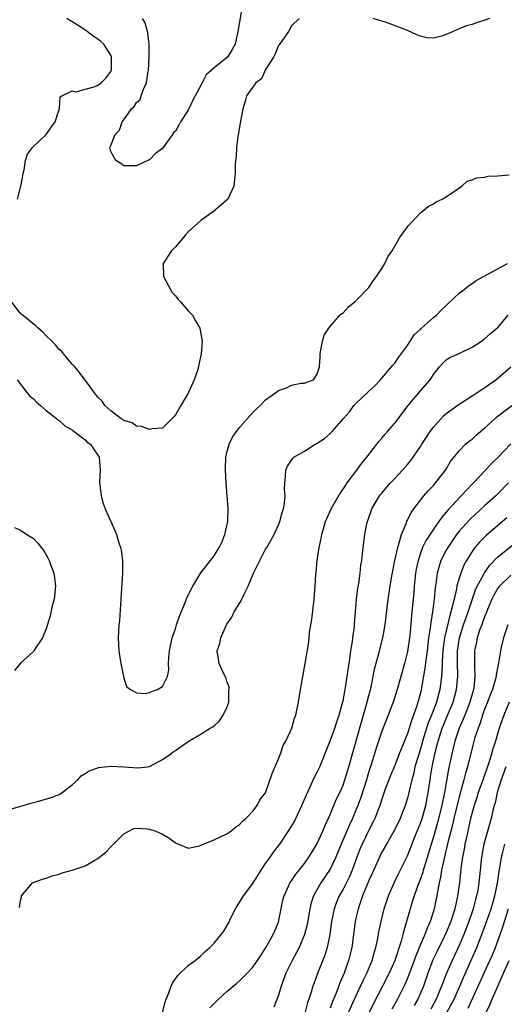
# Model space of a CAD drawing. Units: inches. Extents: x 2571000 to 2574000, y 1530000 to 1533000.
# Drawn here: x 2571115 to 2571190, y 1530166 to 1530319 of the extents above; entities that cross this region are included whole.
import ezdxf

# ---------------------------------------------------------------- set-up
doc = ezdxf.new("R2010")
doc.units = ezdxf.units.IN
doc.header["$MEASUREMENT"] = 0
doc.layers.add('LD25711530_2ft', color=113, linetype='Continuous')

msp = doc.modelspace()

# ---------------------------------------------------------------- linework, layer by layer
at = {"layer": 'LD25711530_2ft'}
for points, elevation in [([(2571149.35, 1530321), (2571149, 1530318.71), (2571148.71, 1530317), (2571148.28, 1530315), (2571147.83, 1530314.17), (2571147.08, 1530313), (2571146.62, 1530312.62), (2571145, 1530311.36), (2571143.76, 1530310.24), (2571143, 1530308.7), (2571142.05, 1530307), (2571141.69, 1530306.31), (2571141, 1530304.77), (2571139.82, 1530303), (2571139.52, 1530302.48), (2571139, 1530301.52), (2571138.72, 1530301.28), (2571138.54, 1530301), (2571137.11, 1530299), (2571137, 1530298.83), (2571135.93, 1530298.07), (2571135, 1530297.08), (2571134.94, 1530297.06), (2571133, 1530296.14), (2571132.14, 1530296.14), (2571131, 1530296.17), (2571130.53, 1530296.53), (2571129.78, 1530297), (2571129, 1530298.4), (2571128.85, 1530299), (2571129, 1530299.33), (2571129.68, 1530301), (2571130.34, 1530301.66), (2571130.75, 1530303), (2571131, 1530303.3), (2571132.22, 1530305), (2571132.64, 1530305.36), (2571133, 1530305.99), (2571133.55, 1530306.45), (2571133.71, 1530307), (2571134.06, 1530308.06), (2571134.54, 1530309), (2571134.77, 1530310.77), (2571134.83, 1530311), (2571134.93, 1530313), (2571134.94, 1530315), (2571134.75, 1530316.75), (2571134.31, 1530318.31), (2571133.93, 1530319)], 7536), ([(2571158.2, 1530319), (2571157, 1530317.84), (2571156.55, 1530317), (2571155.49, 1530315.49), (2571155.1, 1530314.9), (2571155, 1530314.81), (2571154.5, 1530313.5), (2571154.24, 1530313), (2571153, 1530311.09), (2571152.34, 1530309.66), (2571151.47, 1530309), (2571150.05, 1530307), (2571149.84, 1530306.16), (2571149.44, 1530305), (2571149, 1530302.53), (2571148.8, 1530301.2), (2571148.68, 1530300.68), (2571148.49, 1530299), (2571148.44, 1530297.56), (2571148.34, 1530297), (2571148.29, 1530296.29), (2571148.29, 1530295), (2571148.07, 1530293), (2571147.14, 1530291), (2571146, 1530290), (2571144.89, 1530289), (2571143, 1530287.71), (2571141, 1530285.9), (2571140.56, 1530285.44), (2571140.21, 1530285), (2571139, 1530283.62), (2571138.42, 1530283), (2571137.12, 1530281), (2571137.17, 1530279), (2571138.25, 1530277), (2571138.53, 1530276.53), (2571139, 1530276), (2571139.43, 1530275.43), (2571139.85, 1530275), (2571141, 1530273.69), (2571141.65, 1530273), (2571142.14, 1530272.14), (2571142.81, 1530271), (2571143.14, 1530269), (2571142.98, 1530267), (2571142.65, 1530265.35), (2571142.59, 1530265), (2571142.43, 1530264.43), (2571141.94, 1530263), (2571141.03, 1530261), (2571139.87, 1530259), (2571139, 1530257.54), (2571138.75, 1530257.25), (2571137, 1530255.47), (2571135.39, 1530255.39), (2571135, 1530255.28), (2571133.76, 1530255.76), (2571133, 1530255.79), (2571132.3, 1530256.3), (2571131, 1530256.69), (2571130.84, 1530256.83), (2571130.53, 1530257), (2571129, 1530258.2), (2571128.08, 1530259), (2571127.66, 1530259.66), (2571127, 1530260.28), (2571126.7, 1530260.7), (2571126.4, 1530261), (2571125.86, 1530261.86), (2571125, 1530262.91), (2571124.12, 1530264.12), (2571123.41, 1530265), (2571123, 1530265.43), (2571121.68, 1530267), (2571121.39, 1530267.39), (2571121, 1530267.7), (2571120.4, 1530268.4), (2571119.84, 1530269), (2571119, 1530269.79), (2571118.41, 1530270.41), (2571117.73, 1530271), (2571117.37, 1530271.37), (2571117, 1530271.59), (2571116.26, 1530272.26), (2571115.29, 1530273), (2571115, 1530273.28), (2571113.67, 1530275)], 7538), ([(2571114.51, 1530291), (2571115.07, 1530293), (2571115.37, 1530294.63), (2571115.41, 1530295), (2571115.56, 1530295.56), (2571115.79, 1530297), (2571116.06, 1530297.94), (2571116.85, 1530299), (2571117, 1530299.16), (2571119, 1530301.01), (2571119.79, 1530302.21), (2571120.35, 1530303), (2571121, 1530304.9), (2571121.05, 1530305), (2571121.15, 1530306.85), (2571121.42, 1530307), (2571123, 1530307.76), (2571123.64, 1530307.64), (2571125, 1530308.04), (2571126.42, 1530308.42), (2571127, 1530308.64), (2571127.51, 1530309), (2571128.23, 1530309.77), (2571129, 1530310.79), (2571129.1, 1530311), (2571129.11, 1530313), (2571129, 1530313.29), (2571127.89, 1530315), (2571127.45, 1530315.45), (2571127, 1530315.8), (2571126.26, 1530316.26), (2571125.31, 1530317), (2571124.37, 1530317.63), (2571122.2, 1530319)], 7538), ([(2571187.72, 1530319), (2571187, 1530318.73), (2571185.67, 1530318.33), (2571185, 1530318.07), (2571184.15, 1530317.85), (2571183, 1530317.37), (2571182.06, 1530317), (2571181, 1530316.51), (2571180.25, 1530316.25), (2571179, 1530315.95), (2571178.02, 1530316.02), (2571177, 1530316.24), (2571176.44, 1530316.44), (2571175, 1530317.13), (2571173.65, 1530317.65), (2571171.6, 1530318.4), (2571171, 1530318.57), (2571169.65, 1530319)], 7538), ([(2571114.5, 1530263), (2571115.99, 1530261), (2571116.45, 1530260.45), (2571117, 1530260.03), (2571117.5, 1530259.5), (2571118.08, 1530259), (2571119, 1530258.24), (2571120.58, 1530257), (2571120.79, 1530256.79), (2571121, 1530256.67), (2571121.86, 1530255.86), (2571123, 1530255.21), (2571123.12, 1530255.12), (2571123.31, 1530255), (2571125, 1530253.67), (2571125.34, 1530253.34), (2571125.83, 1530253), (2571126.3, 1530252.3), (2571127, 1530251.31), (2571127.18, 1530251), (2571127.34, 1530249), (2571127.25, 1530247.25), (2571127.26, 1530247), (2571127.32, 1530246.68), (2571127.49, 1530245), (2571127.83, 1530243.83), (2571128.14, 1530243), (2571129.62, 1530239.62), (2571129.87, 1530239), (2571130.26, 1530237.74), (2571130.52, 1530237), (2571130.6, 1530236.6), (2571130.79, 1530235), (2571130.8, 1530233), (2571130.57, 1530229), (2571130.33, 1530225.67), (2571130.26, 1530225), (2571130.16, 1530223), (2571130.26, 1530221), (2571130.33, 1530220.33), (2571130.56, 1530219), (2571130.96, 1530217.04), (2571130.96, 1530216.96), (2571131.44, 1530215.44), (2571132.04, 1530215), (2571133, 1530214.47), (2571134.38, 1530214.38), (2571135, 1530214.54), (2571135.32, 1530214.68), (2571136.25, 1530215), (2571137, 1530215.45), (2571137.78, 1530217), (2571138, 1530218), (2571137.96, 1530219), (2571137.97, 1530219.97), (2571138.09, 1530221), (2571138.51, 1530223), (2571139, 1530224.37), (2571139.19, 1530225), (2571139.64, 1530226.36), (2571140.57, 1530228.57), (2571140.8, 1530229.2), (2571141.72, 1530231), (2571142.95, 1530233.05), (2571145, 1530235.68), (2571145.8, 1530237), (2571146.21, 1530237.79), (2571146.68, 1530239), (2571147.12, 1530241), (2571147.18, 1530243), (2571146.86, 1530247), (2571146.77, 1530249), (2571146.76, 1530249.24), (2571146.85, 1530251), (2571147, 1530251.72), (2571147.32, 1530253), (2571147.88, 1530254.12), (2571148.47, 1530255), (2571149, 1530255.65), (2571150.57, 1530257.43), (2571151.55, 1530258.45), (2571152.13, 1530259), (2571153, 1530259.89), (2571154.6, 1530261), (2571155, 1530261.34), (2571156.25, 1530261.75), (2571157, 1530262.15), (2571158.48, 1530262.48), (2571159, 1530262.48), (2571159.4, 1530262.6), (2571160.44, 1530263), (2571161, 1530263.87), (2571161.36, 1530265), (2571161.43, 1530266.57), (2571161.47, 1530267), (2571161.58, 1530267.58), (2571161.8, 1530269), (2571162.08, 1530269.92), (2571162.78, 1530271), (2571163, 1530271.23), (2571164.52, 1530273), (2571164.77, 1530273.23), (2571165, 1530273.36), (2571165.77, 1530274.23), (2571167, 1530275.21), (2571169, 1530277.31), (2571169.67, 1530278.33), (2571170.18, 1530279), (2571171, 1530280.23), (2571171.46, 1530281), (2571171.96, 1530282.04), (2571172.62, 1530283), (2571173, 1530283.7), (2571173.77, 1530285), (2571175, 1530286.72), (2571175.11, 1530286.89), (2571175.23, 1530287), (2571177, 1530288.89), (2571178.17, 1530289.83), (2571179, 1530290.29), (2571179.45, 1530290.56), (2571180.38, 1530291), (2571181, 1530291.33), (2571183.4, 1530293), (2571184.23, 1530293.77), (2571185, 1530294), (2571185.68, 1530294.32), (2571187, 1530294.39), (2571187.47, 1530294.53), (2571189, 1530294.58), (2571190.75, 1530294.75)], 7540), ([(2571112.01, 1530196.01), (2571115.41, 1530197), (2571116.61, 1530197.39), (2571117, 1530197.47), (2571117.63, 1530197.63), (2571119.76, 1530198.24), (2571121, 1530198.73), (2571121.19, 1530198.81), (2571121.47, 1530199), (2571123, 1530200.19), (2571123.89, 1530201), (2571124.42, 1530201.58), (2571125, 1530201.94), (2571125.63, 1530202.37), (2571127, 1530202.85), (2571127.11, 1530202.89), (2571129, 1530203.12), (2571131, 1530203), (2571133.18, 1530202.82), (2571134.71, 1530203), (2571135, 1530203.05), (2571137, 1530204.14), (2571138.31, 1530205), (2571138.68, 1530205.32), (2571139, 1530205.55), (2571141, 1530206.91), (2571143, 1530208.13), (2571144.39, 1530209), (2571144.79, 1530209.21), (2571145, 1530209.37), (2571145.85, 1530210.15), (2571146.41, 1530211), (2571147, 1530212.22), (2571147.28, 1530213), (2571147.31, 1530214.69), (2571147.35, 1530215), (2571147.34, 1530215.34), (2571147, 1530216.21), (2571146.82, 1530216.82), (2571146.4, 1530217.6), (2571145.8, 1530219), (2571145.7, 1530219.7), (2571145.5, 1530221), (2571145.89, 1530222.11), (2571146.04, 1530223), (2571146.88, 1530224.88), (2571147, 1530225.09), (2571147.78, 1530226.22), (2571148.13, 1530227), (2571149, 1530228.42), (2571149.32, 1530229), (2571149.57, 1530229.57), (2571150.29, 1530231), (2571151.11, 1530233), (2571152.09, 1530235), (2571153, 1530236.73), (2571153.17, 1530237), (2571153.83, 1530238.17), (2571154.34, 1530239), (2571155, 1530240.49), (2571155.2, 1530241), (2571155.56, 1530242.44), (2571155.75, 1530243), (2571155.92, 1530243.92), (2571156.01, 1530245), (2571155.94, 1530246.06), (2571155.96, 1530247), (2571156.07, 1530248.07), (2571156.12, 1530249), (2571156.4, 1530249.6), (2571157, 1530250.53), (2571157.19, 1530250.81), (2571157.39, 1530251), (2571159, 1530251.95), (2571160.68, 1530253), (2571161, 1530253.15), (2571162.1, 1530253.9), (2571163, 1530254.67), (2571163.17, 1530254.83), (2571163.29, 1530255), (2571165.06, 1530257), (2571165.99, 1530258.01), (2571166.69, 1530259), (2571167, 1530259.33), (2571168.8, 1530261), (2571169, 1530261.21), (2571169.94, 1530262.06), (2571170.82, 1530263), (2571171, 1530263.24), (2571172.53, 1530265), (2571172.72, 1530265.28), (2571173, 1530265.59), (2571173.57, 1530266.43), (2571175, 1530268.32), (2571176.04, 1530269.96), (2571177, 1530270.84), (2571177.08, 1530270.92), (2571177.18, 1530271), (2571179, 1530272.63), (2571179.49, 1530273), (2571180.21, 1530273.79), (2571181, 1530274.51), (2571181.24, 1530274.76), (2571183, 1530276.43), (2571183.76, 1530277), (2571184.43, 1530277.57), (2571185, 1530277.93), (2571185.63, 1530278.37), (2571190.49, 1530281)], 7542), ([(2571114.83, 1530181.17), (2571115, 1530182.3), (2571115.14, 1530182.86), (2571115.15, 1530183), (2571116.84, 1530185), (2571116.94, 1530185.06), (2571118.4, 1530185.6), (2571119, 1530185.74), (2571119.91, 1530186.09), (2571121, 1530186.37), (2571121.45, 1530186.55), (2571123, 1530186.99), (2571125, 1530187.65), (2571126.53, 1530188.53), (2571127, 1530188.78), (2571128.23, 1530189.77), (2571129, 1530190.59), (2571129.44, 1530191), (2571131, 1530192.63), (2571132.57, 1530193.43), (2571133, 1530193.51), (2571134.6, 1530193.4), (2571135, 1530193.34), (2571135.99, 1530193), (2571137, 1530192.57), (2571138, 1530192), (2571139, 1530191.22), (2571139.15, 1530191.15), (2571141, 1530190.38), (2571142.76, 1530190.76), (2571143, 1530190.85), (2571143.3, 1530191), (2571145, 1530191.7), (2571147, 1530192.62), (2571147.6, 1530193), (2571148.35, 1530193.65), (2571149, 1530194.1), (2571149.41, 1530194.59), (2571149.93, 1530195), (2571151, 1530196.14), (2571151.66, 1530197), (2571152.1, 1530197.9), (2571153, 1530198.99), (2571154.02, 1530201.98), (2571155, 1530204.24), (2571155.29, 1530205), (2571155.71, 1530206.29), (2571156.13, 1530207), (2571157.04, 1530209), (2571157.47, 1530210.53), (2571157.66, 1530211), (2571158.08, 1530213), (2571158.4, 1530215), (2571158.75, 1530217), (2571159.14, 1530219), (2571159.69, 1530222.31), (2571159.82, 1530223.82), (2571160.14, 1530225.86), (2571160.51, 1530229), (2571160.69, 1530231), (2571160.8, 1530232.8), (2571160.84, 1530233.16), (2571160.97, 1530235), (2571161.28, 1530237), (2571161.62, 1530238.38), (2571161.72, 1530239), (2571162.3, 1530241), (2571162.49, 1530241.51), (2571163.14, 1530243), (2571164.56, 1530245.44), (2571165, 1530246.06), (2571165.62, 1530247), (2571167.13, 1530249), (2571167.91, 1530250.09), (2571168.68, 1530251), (2571170.23, 1530253), (2571170.55, 1530253.45), (2571171, 1530253.95), (2571171.47, 1530254.53), (2571171.9, 1530255), (2571173, 1530256.27), (2571175.08, 1530259), (2571177, 1530261.29), (2571178.51, 1530263), (2571179, 1530263.82), (2571179.96, 1530265), (2571180.45, 1530265.55), (2571181, 1530266.09), (2571181.53, 1530266.47), (2571183, 1530267.08), (2571185, 1530268.05), (2571186.45, 1530269), (2571187, 1530269.4), (2571187.83, 1530270.17), (2571189, 1530271.1), (2571190.62, 1530273)], 7544), ([(2571137, 1530164.89), (2571137.43, 1530166.57), (2571137.57, 1530167), (2571137.98, 1530167.98), (2571138.37, 1530169), (2571138.56, 1530169.44), (2571139, 1530170.13), (2571139.37, 1530170.63), (2571141, 1530172.18), (2571142.08, 1530173), (2571143, 1530173.75), (2571143.64, 1530174.36), (2571144.33, 1530175), (2571145, 1530175.69), (2571146.11, 1530177), (2571146.5, 1530177.5), (2571147.26, 1530178.74), (2571147.67, 1530179.67), (2571148.32, 1530181), (2571148.57, 1530181.43), (2571149, 1530182.06), (2571149.57, 1530183), (2571151, 1530184.9), (2571152.28, 1530187), (2571153, 1530188.03), (2571153.71, 1530189), (2571154.24, 1530189.76), (2571155.19, 1530191), (2571156.72, 1530193.28), (2571157.47, 1530194.53), (2571157.7, 1530195), (2571158.63, 1530197), (2571159.32, 1530198.68), (2571159.91, 1530199.91), (2571160.59, 1530201.41), (2571161, 1530202.19), (2571161.38, 1530203), (2571163, 1530207.01), (2571163.71, 1530209), (2571164.01, 1530209.99), (2571164.38, 1530211), (2571164.92, 1530212.92), (2571165, 1530213.25), (2571165.33, 1530215), (2571165.65, 1530217), (2571166.1, 1530220.1), (2571166.2, 1530221), (2571166.45, 1530222.45), (2571166.5, 1530223), (2571166.75, 1530224.75), (2571166.77, 1530225.23), (2571166.94, 1530227), (2571167.1, 1530229), (2571167.3, 1530230.7), (2571167.43, 1530231.43), (2571167.64, 1530233), (2571167.75, 1530234.25), (2571167.89, 1530235), (2571168.02, 1530236.02), (2571168.11, 1530237), (2571168.38, 1530239), (2571168.71, 1530240.71), (2571168.78, 1530241), (2571169.47, 1530243), (2571170.66, 1530245), (2571170.81, 1530245.19), (2571171, 1530245.44), (2571172.35, 1530247), (2571173, 1530247.71), (2571174.23, 1530249), (2571175, 1530249.86), (2571175.52, 1530250.48), (2571177, 1530252.63), (2571177.22, 1530253), (2571177.91, 1530254.09), (2571178.51, 1530255), (2571179, 1530255.67), (2571180.59, 1530257.41), (2571181, 1530257.77), (2571183, 1530259.22), (2571185, 1530260.48), (2571185.79, 1530261), (2571186.5, 1530261.5), (2571187, 1530261.8), (2571187.68, 1530262.32), (2571188.7, 1530263), (2571189, 1530263.23), (2571191, 1530264.98)], 7546), ([(2571144.34, 1530165.66), (2571145.69, 1530167), (2571147, 1530168.19), (2571148.54, 1530169.46), (2571149, 1530169.86), (2571150.16, 1530171), (2571151, 1530171.92), (2571151.74, 1530173), (2571152.23, 1530173.77), (2571153, 1530174.87), (2571154.19, 1530177), (2571154.4, 1530177.6), (2571155, 1530178.94), (2571155.68, 1530182.32), (2571155.85, 1530183), (2571156.6, 1530184.6), (2571156.77, 1530185), (2571157, 1530185.32), (2571157.66, 1530186.34), (2571158.21, 1530187), (2571159, 1530188), (2571159.7, 1530189), (2571160.19, 1530189.81), (2571161, 1530191.1), (2571161.86, 1530193), (2571162.18, 1530193.82), (2571163, 1530195.6), (2571163.98, 1530198.02), (2571164.48, 1530199), (2571165, 1530200.18), (2571165.29, 1530201), (2571165.9, 1530203), (2571167.89, 1530210.11), (2571168.65, 1530212.65), (2571169, 1530214.04), (2571169.35, 1530215.35), (2571169.68, 1530217), (2571169.88, 1530218.12), (2571170.55, 1530220.55), (2571171.17, 1530223), (2571171.51, 1530225), (2571171.99, 1530229), (2571172.3, 1530231), (2571172.58, 1530232.58), (2571173.05, 1530235), (2571173.47, 1530237), (2571173.72, 1530237.72), (2571174.05, 1530239), (2571174.83, 1530240.83), (2571174.91, 1530241.09), (2571175, 1530241.23), (2571175.57, 1530242.43), (2571175.99, 1530243), (2571177, 1530244.33), (2571177.53, 1530245), (2571178.21, 1530245.79), (2571179, 1530246.62), (2571179.34, 1530247), (2571180.53, 1530248.53), (2571180.89, 1530249), (2571181.67, 1530250.33), (2571183, 1530251.98), (2571184, 1530253), (2571184.54, 1530253.46), (2571185, 1530253.81), (2571185.61, 1530254.39), (2571187, 1530255.54), (2571188.59, 1530257), (2571188.81, 1530257.19), (2571189.92, 1530258.08), (2571193, 1530260.34)], 7548), ([(2571191, 1530253.08), (2571189, 1530250.96), (2571188, 1530250), (2571187.1, 1530249), (2571185.23, 1530247), (2571184.11, 1530245.89), (2571183.32, 1530245), (2571181.23, 1530242.77), (2571181, 1530242.48), (2571180.29, 1530241.71), (2571179, 1530239.85), (2571177.87, 1530238.13), (2571177.34, 1530237), (2571177, 1530236.11), (2571176.62, 1530235), (2571176.34, 1530233.66), (2571176.23, 1530233), (2571176.02, 1530231), (2571175.96, 1530230.04), (2571175.67, 1530227), (2571175.59, 1530226.4), (2571175.33, 1530223.33), (2571175, 1530220.9), (2571174.51, 1530219), (2571173.93, 1530217), (2571173.38, 1530215), (2571172.83, 1530213.17), (2571172.01, 1530211), (2571171, 1530208.52), (2571170.12, 1530205.88), (2571169.87, 1530205), (2571169.37, 1530203.37), (2571169, 1530202.26), (2571168.63, 1530201), (2571167.77, 1530198.23), (2571167.31, 1530197), (2571167, 1530196.26), (2571166.45, 1530195), (2571165.98, 1530194.02), (2571164.71, 1530191), (2571163.89, 1530189), (2571163, 1530187.11), (2571161.58, 1530185), (2571160.44, 1530183), (2571160.07, 1530181.93), (2571159.84, 1530181), (2571159.42, 1530178.58), (2571159.04, 1530177), (2571158.17, 1530175), (2571157.09, 1530173), (2571156.14, 1530171), (2571155.42, 1530169), (2571155, 1530167.63), (2571154.26, 1530165.74)], 7550), ([(2571190.64, 1530247), (2571189, 1530245.32), (2571188.67, 1530245), (2571187, 1530243.5), (2571184.67, 1530241.33), (2571183, 1530239.51), (2571182.59, 1530239), (2571181.22, 1530237), (2571181, 1530236.6), (2571180.18, 1530235), (2571179.88, 1530234.12), (2571179.57, 1530233), (2571179.37, 1530231.37), (2571179.26, 1530230.74), (2571179.13, 1530229), (2571178.89, 1530227), (2571178.61, 1530225.39), (2571178.52, 1530224.52), (2571178.27, 1530223), (2571178.03, 1530221), (2571177.87, 1530219.87), (2571177.7, 1530218.3), (2571177.12, 1530215), (2571177, 1530214.49), (2571176.68, 1530213.32), (2571176.61, 1530213), (2571176.45, 1530212.45), (2571175.94, 1530211), (2571175.66, 1530210.34), (2571175.27, 1530209), (2571175, 1530208.14), (2571174.23, 1530206.23), (2571173.72, 1530205), (2571173, 1530203.21), (2571172.34, 1530201.66), (2571172.08, 1530201), (2571171.55, 1530199.55), (2571171, 1530197.99), (2571170.69, 1530197), (2571170.48, 1530196.48), (2571169.92, 1530195), (2571169.62, 1530194.38), (2571169, 1530193.19), (2571167.95, 1530191), (2571167.67, 1530190.33), (2571167.14, 1530189), (2571166.41, 1530187), (2571165.99, 1530186.01), (2571165, 1530184.03), (2571164.41, 1530183), (2571163.99, 1530182.01), (2571163.62, 1530181), (2571163.22, 1530179), (2571162.94, 1530177), (2571162.53, 1530175), (2571162.18, 1530173.82), (2571161.04, 1530170.96), (2571160.5, 1530169.5), (2571160.33, 1530169), (2571160.07, 1530168.07), (2571159.71, 1530167), (2571159.51, 1530166.49), (2571159.12, 1530165)], 7552), ([(2571190.4, 1530241.6), (2571187.17, 1530238.83), (2571186.16, 1530237.84), (2571185.43, 1530237), (2571185, 1530236.39), (2571184.15, 1530235), (2571183.74, 1530234.26), (2571183.24, 1530233), (2571183, 1530232.24), (2571182.64, 1530231), (2571182.58, 1530230.58), (2571182.2, 1530229), (2571181.99, 1530227.99), (2571181.72, 1530227), (2571181.53, 1530226.47), (2571180.75, 1530223), (2571180.53, 1530221.47), (2571180.43, 1530220.43), (2571180.33, 1530217.67), (2571180.25, 1530217), (2571179.98, 1530215), (2571179.77, 1530214.23), (2571179.46, 1530213), (2571178.7, 1530211), (2571178.2, 1530209.8), (2571177.33, 1530207), (2571177.27, 1530206.73), (2571177, 1530205.81), (2571176.62, 1530204.62), (2571176.14, 1530203), (2571175.95, 1530202.05), (2571175.64, 1530201), (2571175.17, 1530198.83), (2571175, 1530198.15), (2571174.65, 1530197), (2571173.85, 1530195), (2571173, 1530193.26), (2571172.87, 1530193), (2571171.71, 1530191), (2571171, 1530189.75), (2571170.63, 1530189), (2571169.52, 1530186.48), (2571169, 1530185.39), (2571168.01, 1530183), (2571167.78, 1530182.22), (2571167.32, 1530181), (2571167, 1530179.53), (2571166.89, 1530179), (2571166.34, 1530175), (2571165.86, 1530173), (2571165.15, 1530171), (2571164.49, 1530169.51), (2571163.92, 1530167.92), (2571163.37, 1530166.63), (2571163, 1530165.59)], 7554), ([(2571114.07, 1530240.07), (2571115, 1530239.68), (2571115.97, 1530239), (2571117, 1530238.41), (2571117.69, 1530237.69), (2571118.2, 1530237), (2571118.57, 1530236.57), (2571119, 1530235.87), (2571119.3, 1530235.3), (2571119.44, 1530235), (2571119.66, 1530234.34), (2571120.16, 1530233), (2571120.27, 1530232.27), (2571120.42, 1530231), (2571120.21, 1530229), (2571119.93, 1530227.93), (2571119.6, 1530226.4), (2571119, 1530224.37), (2571118.42, 1530223), (2571117.23, 1530221.23), (2571117.09, 1530221), (2571117, 1530220.9), (2571115, 1530219.09), (2571114.07, 1530217.93)], 7542), ([(2571165.91, 1530165), (2571166.78, 1530167), (2571167.72, 1530169), (2571168.12, 1530169.88), (2571168.68, 1530171), (2571169.51, 1530173), (2571169.81, 1530174.19), (2571170.07, 1530175), (2571170.37, 1530176.37), (2571170.56, 1530177.44), (2571170.89, 1530179), (2571171.39, 1530181), (2571171.77, 1530182.23), (2571172.05, 1530183), (2571172.93, 1530185), (2571173.6, 1530186.4), (2571175, 1530189.21), (2571176.15, 1530192.15), (2571177, 1530194.27), (2571177.24, 1530195), (2571177.82, 1530197), (2571178.21, 1530199), (2571178.49, 1530201), (2571178.57, 1530201.43), (2571178.81, 1530203), (2571179.23, 1530205), (2571179.59, 1530206.41), (2571179.72, 1530207), (2571180.37, 1530209), (2571180.55, 1530209.45), (2571181.16, 1530210.84), (2571182.05, 1530213), (2571182.59, 1530215), (2571182.78, 1530217), (2571182.79, 1530217.21), (2571182.73, 1530219), (2571182.72, 1530220.72), (2571182.73, 1530221), (2571183.03, 1530223), (2571183.67, 1530225), (2571184.01, 1530225.99), (2571184.38, 1530227), (2571185, 1530228.86), (2571185.55, 1530230.45), (2571185.8, 1530231), (2571186.76, 1530232.76), (2571186.92, 1530233.08), (2571187.74, 1530234.25), (2571189, 1530235.54), (2571192.02, 1530237.98)], 7556), ([(2571191, 1530232.7), (2571189.24, 1530231), (2571189, 1530230.68), (2571188.37, 1530229.63), (2571188.06, 1530229), (2571187.4, 1530227.4), (2571187.19, 1530226.81), (2571187, 1530226.41), (2571186.64, 1530225.36), (2571186.49, 1530225), (2571186.16, 1530224.16), (2571185.78, 1530223), (2571185.67, 1530222.33), (2571185.38, 1530221), (2571185.4, 1530219.4), (2571185.37, 1530218.63), (2571185.45, 1530217), (2571185.26, 1530215.26), (2571185.21, 1530215), (2571184.63, 1530213), (2571183.86, 1530211), (2571183.63, 1530210.37), (2571183, 1530209), (2571182.32, 1530207), (2571181.84, 1530205), (2571181.35, 1530202.65), (2571180.72, 1530199), (2571180.42, 1530197.58), (2571180.32, 1530197), (2571179.65, 1530194.35), (2571179, 1530192.14), (2571177.6, 1530187.6), (2571177.43, 1530187), (2571177.35, 1530186.65), (2571177, 1530185.65), (2571176.58, 1530184.58), (2571176.01, 1530183), (2571175.78, 1530182.22), (2571175.38, 1530181), (2571174.84, 1530179), (2571174.41, 1530177.59), (2571174.27, 1530177), (2571174, 1530176), (2571173, 1530172.97), (2571172.14, 1530171), (2571171.13, 1530169), (2571169.71, 1530166.29), (2571169, 1530164.84)], 7558), ([(2571190.52, 1530225), (2571189.85, 1530223), (2571189.53, 1530221.52), (2571189.39, 1530221), (2571189.11, 1530219.11), (2571188.73, 1530217.27), (2571188.71, 1530217), (2571188.63, 1530216.63), (2571188.15, 1530215), (2571187.82, 1530214.18), (2571187.4, 1530213), (2571187, 1530212.03), (2571186.62, 1530211), (2571186.23, 1530209.77), (2571185.92, 1530209), (2571185.4, 1530207.4), (2571185.29, 1530207), (2571185, 1530205.93), (2571184.28, 1530203), (2571183.98, 1530202.02), (2571183.74, 1530201), (2571183, 1530198.33), (2571182.19, 1530195), (2571181.98, 1530194.02), (2571181.26, 1530191.26), (2571180.77, 1530189.23), (2571180.6, 1530188.6), (2571180.26, 1530187), (2571180.11, 1530185.89), (2571179.89, 1530185), (2571179.62, 1530183.62), (2571179.53, 1530183), (2571179.44, 1530182.56), (2571179.11, 1530181), (2571179, 1530180.61), (2571178.5, 1530179), (2571178.02, 1530177.98), (2571177.69, 1530177), (2571177, 1530175.44), (2571176.28, 1530173.72), (2571176.04, 1530173), (2571175.22, 1530170.78), (2571174.62, 1530169.38), (2571173.44, 1530167), (2571172.58, 1530165.42)], 7560), ([(2571190.74, 1530213), (2571189.91, 1530211), (2571189.21, 1530209), (2571188.62, 1530207), (2571188.22, 1530205.78), (2571188.03, 1530205), (2571187.61, 1530203.61), (2571187.28, 1530202.72), (2571187, 1530201.88), (2571186.76, 1530201.24), (2571186.52, 1530200.52), (2571185.96, 1530199), (2571185.74, 1530198.26), (2571185.31, 1530197), (2571185, 1530195.91), (2571184.77, 1530195), (2571184.46, 1530193.54), (2571184.11, 1530192.11), (2571183.88, 1530191), (2571183.75, 1530190.25), (2571183.5, 1530189), (2571183.26, 1530187.26), (2571183.03, 1530185), (2571182.76, 1530183), (2571182.71, 1530182.71), (2571182.32, 1530181), (2571182.03, 1530180.03), (2571181.69, 1530179), (2571181, 1530177.3), (2571180.74, 1530176.74), (2571179.58, 1530174.42), (2571178.94, 1530173.06), (2571178.16, 1530171), (2571177.45, 1530169), (2571177, 1530167.94), (2571176.58, 1530167), (2571176.02, 1530165.98)], 7562), ([(2571190.22, 1530203), (2571189.51, 1530201), (2571188.91, 1530199), (2571188.57, 1530197.43), (2571188.43, 1530197), (2571188.22, 1530196.22), (2571187.95, 1530195), (2571187.73, 1530194.27), (2571186.84, 1530191), (2571186.45, 1530189), (2571186.24, 1530187), (2571186.06, 1530185), (2571185.88, 1530183.88), (2571185.71, 1530183), (2571185.55, 1530182.45), (2571185.18, 1530181), (2571184.51, 1530179), (2571183.74, 1530177), (2571183, 1530175.3), (2571181.89, 1530173), (2571181.02, 1530171), (2571180.47, 1530169.53), (2571180.28, 1530169), (2571179.45, 1530167), (2571178.59, 1530165.41)], 7564), ([(2571181.16, 1530165), (2571182.23, 1530167), (2571183.1, 1530169), (2571183.65, 1530170.35), (2571184.89, 1530173.11), (2571185.72, 1530175), (2571186.52, 1530177), (2571187.2, 1530178.8), (2571187.94, 1530181), (2571188.52, 1530183), (2571188.96, 1530184.96), (2571189.21, 1530186.79), (2571189.32, 1530187.32), (2571189.56, 1530189), (2571189.77, 1530189.77), (2571190.07, 1530191)], 7566), ([(2571184.41, 1530165.59), (2571185.96, 1530169), (2571187.76, 1530173), (2571188.14, 1530173.86), (2571188.61, 1530175), (2571189.37, 1530177), (2571189.79, 1530178.21), (2571190.67, 1530181)], 7568), ([(2571185.84, 1530162.16), (2571187.79, 1530166.21), (2571188.12, 1530167), (2571188.99, 1530168.99), (2571189.89, 1530171), (2571190.76, 1530173)], 7570)]:
    msp.add_lwpolyline(points, dxfattribs=dict(at, elevation=elevation))

doc.saveas('drawing.dxf')
